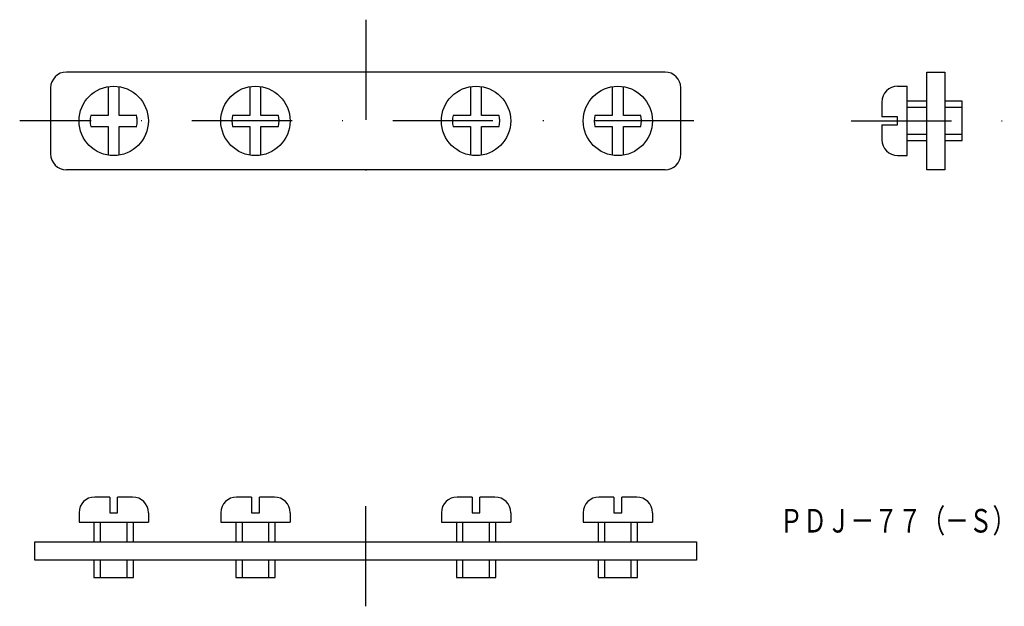
# Model space of a CAD drawing. Extents: x 155 to 280, y 40 to 114.
import ezdxf
from ezdxf.enums import TextEntityAlignment as Align

# ---------------------------------------------------------------- set-up
doc = ezdxf.new("R2010")
doc.units = 0
doc.linetypes.add('DASHDOT', pattern=[25.4, 12.7, -6.35, 0, -6.35])
doc.layers.add('1', color=7, linetype='CONTINUOUS')
doc.styles.add('MDRAFSTD', font='TXT', dxfattribs={"bigfont": 'BIGFONT'})

msp = doc.modelspace()

# ---------------------------------------------------------------- linework, layer by layer
at = {"layer": '1', "color": 3, "linetype": 'DASHDOT'}
for p, q in [((199.07, 114.15), (199.07, 89.47)), ((240.71, 101.3), (155.14, 101.3)), ((260.71, 101.3), (280.13, 101.3)), ((199.07, 39.68), (199.07, 57.42))]:
    msp.add_line(p, q, dxfattribs=at)
at = {"layer": '1', "color": 7, "linetype": 'CONTINUOUS'}
for p, q in [((237.07, 107.5), (161.07, 107.5)), ((270.28, 107.5), (272.58, 107.5)), ((270.28, 95.1), (270.28, 107.5)), ((272.58, 107.5), (272.58, 95.1)), ((159.07, 105.5), (159.07, 97.1)), ((166.37, 105.65), (166.37, 102)), ((167.77, 102), (167.77, 105.65)), ((184.37, 105.65), (184.37, 102)), ((185.77, 102), (185.77, 105.65)), ((212.37, 105.65), (212.37, 102)), ((213.77, 102), (213.77, 105.65)), ((230.37, 105.65), (230.37, 102)), ((231.77, 102), (231.77, 105.65)), ((239.07, 97.1), (239.07, 105.5)), ((266.58, 105.7), (267.78, 105.7)), ((267.78, 96.9), (267.78, 105.7)), ((270.28, 103.8), (267.78, 103.8)), ((274.78, 103.8), (272.58, 103.8)), ((274.78, 98.8), (274.78, 103.8)), ((264.58, 103.7), (264.58, 101.8)), ((166.37, 102), (164.15, 102)), ((169.99, 102), (167.77, 102)), ((170.07, 101.3), (170.03, 101.8)), ((184.37, 102), (182.15, 102)), ((187.99, 102), (185.77, 102)), ((188.07, 101.3), (188.03, 101.8)), ((212.37, 102), (210.15, 102)), ((215.99, 102), (213.77, 102)), ((216.07, 101.3), (216.03, 101.8)), ((230.37, 102), (228.15, 102)), ((233.99, 102), (231.77, 102)), ((234.07, 101.3), (234.03, 101.8)), ((266.58, 101.8), (264.58, 101.8)), ((266.58, 100.8), (266.58, 101.8)), ((164.15, 100.6), (166.37, 100.6)), ((166.37, 100.6), (166.37, 96.96)), ((167.77, 96.96), (167.77, 100.6)), ((167.77, 100.6), (169.99, 100.6)), ((182.15, 100.6), (184.37, 100.6)), ((184.37, 100.6), (184.37, 96.96)), ((185.77, 96.96), (185.77, 100.6)), ((185.77, 100.6), (187.99, 100.6)), ((210.15, 100.6), (212.37, 100.6)), ((212.37, 100.6), (212.37, 96.96)), ((213.77, 96.96), (213.77, 100.6)), ((213.77, 100.6), (215.99, 100.6)), ((228.15, 100.6), (230.37, 100.6)), ((230.37, 100.6), (230.37, 96.96)), ((231.77, 96.96), (231.77, 100.6)), ((231.77, 100.6), (233.99, 100.6)), ((264.58, 100.8), (266.58, 100.8)), ((264.58, 100.8), (264.58, 98.9)), ((267.78, 98.8), (270.28, 98.8)), ((272.58, 98.8), (274.78, 98.8)), ((266.58, 96.9), (267.78, 96.9)), ((237.07, 95.1), (161.07, 95.1)), ((272.58, 95.1), (270.28, 95.1)), ((166.57, 53.55), (164.67, 53.55)), ((166.57, 53.55), (166.57, 51.55)), ((167.57, 51.55), (167.57, 53.55)), ((169.47, 53.55), (167.57, 53.55)), ((184.57, 53.55), (182.67, 53.55)), ((184.57, 53.55), (184.57, 51.55)), ((185.57, 51.55), (185.57, 53.55)), ((187.47, 53.55), (185.57, 53.55)), ((212.57, 53.55), (210.67, 53.55)), ((212.57, 53.55), (212.57, 51.55)), ((213.57, 51.55), (213.57, 53.55)), ((215.47, 53.55), (213.57, 53.55)), ((230.57, 53.55), (228.67, 53.55)), ((230.57, 53.55), (230.57, 51.55)), ((231.57, 51.55), (231.57, 53.55)), ((233.47, 53.55), (231.57, 53.55)), ((162.67, 51.55), (162.67, 50.35)), ((166.57, 51.55), (167.57, 51.55)), ((171.47, 51.55), (171.47, 50.35)), ((180.67, 51.55), (180.67, 50.35)), ((184.57, 51.55), (185.57, 51.55)), ((189.47, 51.55), (189.47, 50.35)), ((208.67, 51.55), (208.67, 50.35)), ((212.57, 51.55), (213.57, 51.55)), ((217.47, 51.55), (217.47, 50.35)), ((226.67, 51.55), (226.67, 50.35)), ((230.57, 51.55), (231.57, 51.55)), ((235.47, 51.55), (235.47, 50.35)), ((162.67, 50.35), (171.47, 50.35)), ((164.57, 50.35), (164.57, 47.85)), ((169.57, 47.85), (169.57, 50.35)), ((180.67, 50.35), (189.47, 50.35)), ((182.57, 50.35), (182.57, 47.85)), ((187.57, 47.85), (187.57, 50.35)), ((208.67, 50.35), (217.47, 50.35)), ((210.57, 50.35), (210.57, 47.85)), ((215.57, 47.85), (215.57, 50.35)), ((226.67, 50.35), (235.47, 50.35)), ((228.57, 50.35), (228.57, 47.85)), ((233.57, 47.85), (233.57, 50.35)), ((157.07, 45.55), (157.07, 47.85)), ((157.07, 47.85), (241.07, 47.85)), ((241.07, 47.85), (241.07, 45.55)), ((241.07, 45.55), (157.07, 45.55)), ((164.57, 45.55), (164.57, 43.35)), ((169.57, 43.35), (169.57, 45.55)), ((182.57, 45.55), (182.57, 43.35)), ((187.57, 43.35), (187.57, 45.55)), ((210.57, 45.55), (210.57, 43.35)), ((215.57, 43.35), (215.57, 45.55)), ((228.57, 45.55), (228.57, 43.35)), ((233.57, 43.35), (233.57, 45.55)), ((164.57, 43.35), (169.57, 43.35)), ((182.57, 43.35), (187.57, 43.35)), ((210.57, 43.35), (215.57, 43.35)), ((228.57, 43.35), (233.57, 43.35))]:
    msp.add_line(p, q, dxfattribs=at)
at = {"layer": '1', "color": 3, "linetype": 'CONTINUOUS'}
for p, q in [((270.28, 103), (267.78, 103)), ((274.78, 103), (272.58, 103)), ((267.78, 99.6), (270.28, 99.6)), ((272.58, 99.6), (274.78, 99.6)), ((165.37, 50.35), (165.37, 47.85)), ((168.77, 47.85), (168.77, 50.35)), ((183.37, 50.35), (183.37, 47.85)), ((186.77, 47.85), (186.77, 50.35)), ((211.37, 50.35), (211.37, 47.85)), ((214.77, 47.85), (214.77, 50.35)), ((229.37, 50.35), (229.37, 47.85)), ((232.77, 47.85), (232.77, 50.35)), ((165.37, 45.55), (165.37, 43.35)), ((168.77, 43.35), (168.77, 45.55)), ((183.37, 45.55), (183.37, 43.35)), ((186.77, 43.35), (186.77, 45.55)), ((211.37, 45.55), (211.37, 43.35)), ((214.77, 43.35), (214.77, 45.55)), ((229.37, 45.55), (229.37, 43.35)), ((232.77, 43.35), (232.77, 45.55))]:
    msp.add_line(p, q, dxfattribs=at)
at = {"layer": '1', "color": 7, "linetype": 'CONTINUOUS'}
for centre in [(167.07, 101.3), (185.07, 101.3), (213.07, 101.3), (231.07, 101.3)]:
    msp.add_circle(centre, 4.4, dxfattribs=at)
for centre, radius, start, end in [((161.07, 105.5), 2, 90, 180), ((237.07, 105.5), 2, 0, 90), ((266.58, 103.7), 2, 90, 180), ((167.07, 101.3), 3, 166.5066, 193.4934), ((167.07, 101.3), 3, 346.5066, 13.4934), ((185.07, 101.3), 3, 166.5066, 193.4934), ((185.07, 101.3), 3, 346.5066, 13.4934), ((213.07, 101.3), 3, 166.5066, 193.4934), ((213.07, 101.3), 3, 346.5066, 13.4934), ((231.07, 101.3), 3, 166.5066, 193.4934), ((231.07, 101.3), 3, 346.5066, 13.4934), ((266.58, 98.9), 2, 180, 270), ((161.07, 97.1), 2, 180, 270), ((237.07, 97.1), 2, 270, 0), ((164.67, 51.55), 2, 90, 180), ((169.47, 51.55), 2, 0, 90), ((182.67, 51.55), 2, 90, 180), ((187.47, 51.55), 2, 0, 90), ((210.67, 51.55), 2, 90, 180), ((215.47, 51.55), 2, 0, 90), ((228.67, 51.55), 2, 90, 180), ((233.47, 51.55), 2, 0, 90)]:
    msp.add_arc(centre, radius, start, end, dxfattribs=at)

# ---------------------------------------------------------------- texts
at = {"layer": '1', "color": 7, "linetype": 'CONTINUOUS', "style": 'MDRAFSTD', "oblique": 14.9998, "width": 0.868894}
msp.add_text('ＰＤＪ－７７（－Ｓ）', height=3, dxfattribs=at).set_placement((251.59, 49.04), (281.64, 49.04), align=Align.FIT)

doc.saveas('drawing.dxf')
